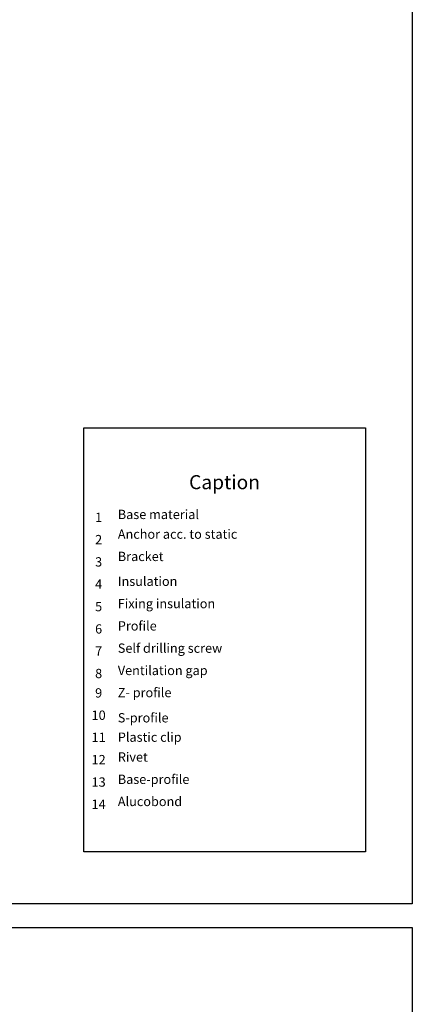
# Model space of a CAD drawing. Units: millimetres. Extents: x -1340 to 2567, y 1032 to 3690.
# Drawn here: x 823 to 991, y 2076 to 2496 of the extents above; entities that cross this region are included whole.
import ezdxf

# ---------------------------------------------------------------- set-up
doc = ezdxf.new("R2010")
doc.units = ezdxf.units.MM
doc.layers.add('Hilfslayer', color=82, linetype='Continuous', lineweight=30, plot=False)
doc.layers.add('Text', color=7, linetype='Continuous', lineweight=13)
doc.styles.get("Standard").update_dxf_attribs({"font": 'arial.ttf'})

# ---------------------------------------------------------------- blocks, each defined once
blk = doc.blocks.new('Legende EN')
at = {"layer": 'Text'}
for s, insert, char_height, width, attachment_point in [('{\\fArial Black|b0|i0|c0|p34;\\T1.5;Caption}', (1670.53, 1535.79), 6, 115.1723, 8), ('{\\fArial|b0|i0|c0;1', (1616.91, 1521.83), 3.9626, 7.9284, 8), ('Base material', (1625.08, 1521.83), 3.9626, 103.0317, 7), ('{\\fArial|b0|i0|c0;2', (1616.91, 1512.33), 3.9626, 7.9284, 8), ('Anchor acc. to static', (1625.08, 1513.43), 3.9626, 103.0317, 7), ('{\\fArial|b0|i0|c0;3', (1616.91, 1502.84), 3.9626, 7.9284, 8), ('Bracket', (1625.08, 1503.93), 3.963, 103.0317, 7), ('Insulation', (1625.08, 1493.33), 3.963, 103.0317, 7), ('{\\fArial|b0|i0|c0;4', (1616.91, 1493.35), 3.9626, 7.9284, 8), ('{\\fArial|b0|i0|c0;5', (1616.91, 1483.78), 3.9626, 7.9284, 8), ('Fixing insulation', (1625.08, 1483.83), 3.9626, 103.0317, 7), ('{\\fArial|b0|i0|c0;6', (1616.91, 1474.26), 3.9626, 7.9284, 8), ('Profile', (1625.08, 1474.33), 3.963, 103.0317, 7), ('{\\fArial|b0|i0|c0;7', (1616.91, 1464.85), 3.9626, 7.9284, 8), ('Self drilling screw', (1625.08, 1464.83), 3.9626, 103.0317, 7), ('Ventilation gap', (1625.08, 1455.33), 3.9626, 103.0317, 7), ('{\\fArial|b0|i0|c0;8', (1616.91, 1455.26), 3.9626, 7.9284, 8), ('9', (1616.91, 1445.76), 3.96, 7.9284, 8), ('Z- profile', (1625.08, 1445.9), 3.963, 103.0317, 7), ('10', (1616.91, 1436.26), 3.963, 7.9284, 8), ('\\pxt2;S-profile', (1625.08, 1436.4), 3.9626, 103.0317, 7), ('11', (1616.91, 1426.83), 3.963, 7.9284, 8), ('Plastic clip', (1625.08, 1426.9), 3.9626, 103.0317, 7), ('12', (1616.91, 1417.33), 3.963, 7.9284, 8), ('Rivet', (1625.08, 1418.43), 3.963, 103.0317, 7), ('Base-profile', (1625.08, 1408.93), 3.9626, 103.0317, 7), ('13', (1616.91, 1407.76), 3.963, 7.9284, 8), ('14', (1616.91, 1398.33), 3.963, 7.9284, 8), ('Alucobond', (1625.08, 1399.5), 3.963, 103.0317, 7)]:
    blk.add_mtext(s, dxfattribs=dict(at, insert=insert, char_height=char_height, width=width, attachment_point=attachment_point))

msp = doc.modelspace()

# ---------------------------------------------------------------- linework, layer by layer
at = {"layer": 'Hilfslayer'}
for points in [[(240.53, 2869.06), (990.53, 2869.06), (990.53, 2119.06), (240.53, 2119.06)], [(970.53, 2141.22), (850.53, 2141.22), (850.53, 2322), (970.53, 2322)], [(240.53, 2109.06), (990.53, 2109.06), (990.53, 1359.06), (240.53, 1359.06)]]:
    msp.add_lwpolyline(points, close=True, dxfattribs=at)

# ---------------------------------------------------------------- block references
msp.add_blockref('Legende EN', (-760, 760))

doc.saveas('drawing.dxf')
